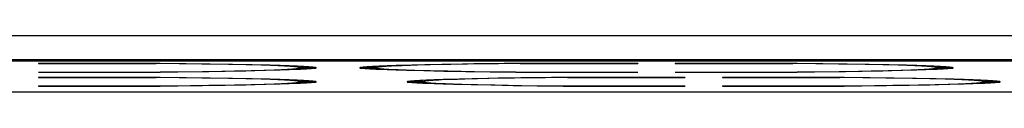
# Model space of a CAD drawing. Units: millimetres. Extents: x -57 to 57, y -60 to 60.
# Drawn here: x -29 to -8, y -57 to -56 of the extents above; entities that cross this region are included whole.
import ezdxf

# ---------------------------------------------------------------- set-up
doc = ezdxf.new("R2010")
doc.units = ezdxf.units.MM
doc.header["$LTSCALE"] = 16.335
doc.layers.add('IMPORT_IGES', color=7, linetype='CONTINUOUS')

msp = doc.modelspace()

# ---------------------------------------------------------------- linework, layer by layer
at = {"layer": 'IMPORT_IGES', "color": 253, "linetype": 'CONTINUOUS'}
for p, q in [((44.882, -56.31), (-44.882, -56.31)), ((-44.882, -56.81), (44.882, -56.81))]:
    msp.add_line(p, q, dxfattribs=at)
at = {"layer": 'IMPORT_IGES', "color": 7, "linetype": 'CONTINUOUS'}
for p, q in [((38.812, -56.844), (-38.812, -56.844)), ((-28.604, -56.886), (-26.019, -56.886)), ((-28.604, -56.886), (-28.604, -56.892)), ((-28.604, -56.892), (-26.11, -56.892)), ((-26.111, -56.886), (-26.11, -56.892)), ((-25.139, -56.904), (-26.11, -56.892)), ((-26.019, -56.886), (-25.471, -56.892)), ((-25.471, -56.892), (-24.96, -56.899)), ((-24.576, -56.914), (-25.139, -56.904)), ((-24.96, -56.899), (-24.491, -56.906)), ((-24.203, -56.922), (-24.576, -56.914)), ((-24.491, -56.906), (-24.069, -56.915)), ((-23.879, -56.93), (-24.203, -56.922)), ((-24.069, -56.915), (-23.697, -56.924)), ((-23.69, -56.936), (-23.879, -56.93)), ((-23.697, -56.924), (-23.479, -56.93)), ((-23.479, -56.93), (-23.287, -56.937)), ((-23.287, -56.937), (-23.121, -56.944)), ((-23.121, -56.944), (-23.047, -56.947)), ((-23.072, -56.976), (-23.077, -56.946)), ((-23.072, -56.976), (-22.712, -56.976)), ((-21.788, -56.976), (-21.428, -56.976)), ((-21.453, -56.947), (-21.379, -56.944)), ((-21.423, -56.946), (-21.428, -56.976)), ((-21.379, -56.944), (-21.213, -56.937)), ((-21.213, -56.937), (-21.021, -56.93)), ((-20.895, -56.94), (-21.048, -56.946)), ((-21.021, -56.93), (-20.685, -56.921)), ((-20.718, -56.933), (-20.895, -56.94)), ((-20.41, -56.925), (-20.718, -56.933)), ((-20.685, -56.921), (-20.296, -56.912)), ((-20.054, -56.916), (-20.41, -56.925)), ((-20.296, -56.912), (-19.857, -56.904)), ((-19.508, -56.906), (-20.054, -56.916)), ((-19.857, -56.904), (-19.374, -56.896)), ((-18.728, -56.896), (-19.508, -56.906)), ((-19.374, -56.896), (-18.85, -56.89)), ((-18.85, -56.89), (-18.481, -56.886)), ((-18.39, -56.892), (-18.728, -56.896)), ((-18.481, -56.886), (-15.896, -56.886)), ((-18.39, -56.892), (-18.389, -56.886)), ((-18.39, -56.892), (-15.896, -56.892)), ((-15.896, -56.886), (-15.896, -56.892)), ((-15.104, -56.886), (-12.519, -56.886)), ((-15.104, -56.886), (-15.104, -56.892)), ((-15.104, -56.892), (-12.61, -56.892)), ((-12.611, -56.886), (-12.61, -56.892)), ((-11.639, -56.904), (-12.61, -56.892)), ((-12.519, -56.886), (-11.971, -56.892)), ((-11.971, -56.892), (-11.46, -56.899)), ((-11.076, -56.914), (-11.639, -56.904)), ((-11.46, -56.899), (-10.991, -56.906)), ((-10.703, -56.922), (-11.076, -56.914)), ((-10.991, -56.906), (-10.569, -56.915)), ((-10.379, -56.93), (-10.703, -56.922)), ((-10.569, -56.915), (-10.197, -56.924)), ((-10.19, -56.936), (-10.379, -56.93)), ((-10.197, -56.924), (-9.979, -56.93)), ((-9.979, -56.93), (-9.787, -56.937)), ((-9.787, -56.937), (-9.621, -56.944)), ((-9.621, -56.944), (-9.547, -56.947)), ((-9.572, -56.976), (-9.577, -56.946)), ((-9.572, -56.976), (-9.212, -56.976)), ((-28.604, -57.074), (-26.11, -57.074)), ((-28.604, -57.074), (-28.604, -57.08)), ((-28.604, -57.08), (-26.019, -57.08)), ((-28.604, -57.183), (-26.019, -57.183)), ((-28.604, -57.183), (-28.604, -57.189)), ((-28.604, -57.189), (-26.11, -57.189)), ((-26.111, -57.183), (-26.11, -57.189)), ((-26.11, -57.074), (-25.772, -57.07)), ((-25.139, -57.201), (-26.11, -57.189)), ((-26.019, -57.073), (-26.019, -57.08)), ((-25.65, -57.076), (-26.019, -57.08)), ((-26.019, -57.183), (-25.471, -57.189)), ((-25.772, -57.07), (-24.992, -57.06)), ((-25.126, -57.07), (-25.65, -57.076)), ((-25.471, -57.189), (-24.96, -57.195)), ((-24.643, -57.062), (-25.126, -57.07)), ((-24.992, -57.06), (-24.446, -57.05)), ((-24.204, -57.054), (-24.643, -57.062)), ((-24.446, -57.05), (-24.09, -57.041)), ((-23.815, -57.045), (-24.204, -57.054)), ((-24.09, -57.041), (-23.782, -57.033)), ((-23.479, -57.036), (-23.815, -57.045)), ((-23.782, -57.033), (-23.605, -57.026)), ((-23.605, -57.026), (-23.452, -57.02)), ((-23.287, -57.029), (-23.479, -57.036)), ((-23.121, -57.023), (-23.287, -57.029)), ((-23.072, -56.99), (-22.712, -56.99)), ((-21.788, -56.99), (-21.428, -56.99)), ((-21.021, -57.036), (-21.213, -57.029)), ((-20.803, -57.042), (-21.021, -57.036)), ((-20.81, -57.03), (-20.621, -57.036)), ((-20.431, -57.051), (-20.803, -57.042)), ((-20.621, -57.036), (-20.297, -57.044)), ((-20.009, -57.06), (-20.431, -57.051)), ((-20.297, -57.044), (-19.924, -57.052)), ((-19.54, -57.067), (-20.009, -57.06)), ((-19.924, -57.052), (-19.361, -57.062)), ((-19.029, -57.074), (-19.54, -57.067)), ((-19.361, -57.062), (-18.39, -57.074)), ((-18.481, -57.08), (-19.029, -57.074)), ((-18.857, -57.2), (-18.374, -57.193)), ((-17.728, -57.193), (-18.508, -57.203)), ((-18.481, -57.08), (-18.481, -57.073)), ((-18.481, -57.08), (-15.896, -57.08)), ((-18.39, -57.074), (-15.896, -57.074)), ((-18.374, -57.193), (-17.85, -57.187)), ((-17.85, -57.187), (-17.481, -57.183)), ((-17.39, -57.189), (-17.728, -57.193)), ((-17.481, -57.183), (-14.896, -57.183)), ((-17.39, -57.189), (-17.389, -57.183)), ((-17.39, -57.189), (-14.896, -57.189)), ((-15.896, -57.074), (-15.896, -57.08)), ((-15.104, -57.074), (-12.61, -57.074)), ((-15.104, -57.074), (-15.104, -57.08)), ((-15.104, -57.08), (-12.519, -57.08)), ((-14.896, -57.183), (-14.896, -57.189)), ((-14.104, -57.183), (-11.519, -57.183)), ((-14.104, -57.183), (-14.104, -57.189)), ((-14.104, -57.189), (-11.61, -57.189)), ((-12.61, -57.074), (-12.272, -57.07)), ((-12.519, -57.073), (-12.519, -57.08)), ((-12.15, -57.076), (-12.519, -57.08)), ((-12.272, -57.07), (-11.492, -57.06)), ((-11.626, -57.07), (-12.15, -57.076)), ((-11.143, -57.062), (-11.626, -57.07)), ((-11.611, -57.183), (-11.61, -57.189)), ((-10.639, -57.201), (-11.61, -57.189)), ((-11.519, -57.183), (-10.971, -57.189)), ((-11.492, -57.06), (-10.946, -57.05)), ((-10.704, -57.054), (-11.143, -57.062)), ((-10.971, -57.189), (-10.46, -57.195)), ((-10.946, -57.05), (-10.59, -57.041)), ((-10.315, -57.045), (-10.704, -57.054)), ((-10.59, -57.041), (-10.282, -57.033)), ((-9.979, -57.036), (-10.315, -57.045)), ((-10.282, -57.033), (-10.105, -57.026)), ((-10.105, -57.026), (-9.952, -57.02)), ((-9.787, -57.029), (-9.979, -57.036)), ((-9.621, -57.023), (-9.787, -57.029)), ((-9.572, -56.99), (-9.212, -56.99)), ((-28.604, -57.37), (-26.11, -57.37)), ((-28.604, -57.37), (-28.604, -57.377)), ((-28.604, -57.377), (-26.019, -57.377)), ((-26.11, -57.37), (-25.772, -57.367)), ((-26.019, -57.369), (-26.019, -57.377)), ((-25.65, -57.373), (-26.019, -57.377)), ((-25.772, -57.367), (-24.992, -57.356)), ((-25.126, -57.366), (-25.65, -57.373)), ((-24.576, -57.21), (-25.139, -57.201)), ((-24.643, -57.359), (-25.126, -57.366)), ((-24.992, -57.356), (-24.446, -57.346)), ((-24.96, -57.195), (-24.491, -57.203)), ((-24.204, -57.351), (-24.643, -57.359)), ((-24.203, -57.219), (-24.576, -57.21)), ((-24.491, -57.203), (-24.069, -57.211)), ((-24.446, -57.346), (-24.09, -57.338)), ((-23.815, -57.342), (-24.204, -57.351)), ((-23.879, -57.227), (-24.203, -57.219)), ((-24.09, -57.338), (-23.782, -57.329)), ((-24.069, -57.211), (-23.697, -57.22)), ((-23.69, -57.233), (-23.879, -57.227)), ((-23.479, -57.333), (-23.815, -57.342)), ((-23.782, -57.329), (-23.605, -57.323)), ((-23.697, -57.22), (-23.479, -57.227)), ((-23.605, -57.323), (-23.452, -57.317)), ((-23.479, -57.227), (-23.287, -57.233)), ((-23.287, -57.326), (-23.479, -57.333)), ((-23.287, -57.233), (-23.121, -57.24)), ((-23.121, -57.319), (-23.287, -57.326)), ((-23.121, -57.24), (-23.047, -57.244)), ((-23.072, -57.273), (-23.077, -57.242)), ((-23.072, -57.273), (-22.712, -57.273)), ((-23.072, -57.287), (-22.712, -57.287)), ((-20.788, -57.273), (-20.428, -57.273)), ((-20.788, -57.287), (-20.428, -57.287)), ((-20.453, -57.244), (-20.379, -57.24)), ((-20.423, -57.242), (-20.428, -57.273)), ((-20.379, -57.24), (-20.213, -57.233)), ((-20.213, -57.233), (-20.021, -57.227)), ((-20.021, -57.333), (-20.213, -57.326)), ((-19.895, -57.236), (-20.048, -57.243)), ((-20.021, -57.227), (-19.685, -57.217)), ((-19.803, -57.339), (-20.021, -57.333)), ((-19.718, -57.23), (-19.895, -57.236)), ((-19.81, -57.326), (-19.621, -57.332)), ((-19.431, -57.348), (-19.803, -57.339)), ((-19.41, -57.221), (-19.718, -57.23)), ((-19.685, -57.217), (-19.296, -57.208)), ((-19.621, -57.332), (-19.297, -57.341)), ((-19.009, -57.356), (-19.431, -57.348)), ((-19.054, -57.213), (-19.41, -57.221)), ((-19.297, -57.341), (-18.924, -57.349)), ((-19.296, -57.208), (-18.857, -57.2)), ((-18.508, -57.203), (-19.054, -57.213)), ((-18.54, -57.364), (-19.009, -57.356)), ((-18.924, -57.349), (-18.361, -57.359)), ((-18.029, -57.371), (-18.54, -57.364)), ((-18.361, -57.359), (-17.39, -57.37)), ((-17.481, -57.377), (-18.029, -57.371)), ((-17.481, -57.377), (-17.481, -57.369)), ((-17.481, -57.377), (-14.896, -57.377)), ((-17.39, -57.37), (-14.896, -57.37)), ((-14.896, -57.37), (-14.896, -57.377)), ((-14.104, -57.37), (-11.61, -57.37)), ((-14.104, -57.37), (-14.104, -57.377)), ((-14.104, -57.377), (-11.519, -57.377)), ((-11.61, -57.37), (-11.272, -57.367)), ((-11.519, -57.369), (-11.519, -57.377)), ((-11.15, -57.373), (-11.519, -57.377)), ((-11.272, -57.367), (-10.492, -57.356)), ((-10.626, -57.366), (-11.15, -57.373)), ((-10.076, -57.21), (-10.639, -57.201)), ((-10.143, -57.359), (-10.626, -57.366)), ((-10.492, -57.356), (-9.946, -57.346)), ((-10.46, -57.195), (-9.991, -57.203)), ((-9.704, -57.351), (-10.143, -57.359)), ((-9.703, -57.219), (-10.076, -57.21)), ((-9.991, -57.203), (-9.569, -57.211)), ((-9.946, -57.346), (-9.59, -57.338)), ((-9.315, -57.342), (-9.704, -57.351)), ((-9.379, -57.227), (-9.703, -57.219)), ((-9.59, -57.338), (-9.282, -57.329)), ((-9.569, -57.211), (-9.197, -57.22)), ((-9.19, -57.233), (-9.379, -57.227)), ((-8.979, -57.333), (-9.315, -57.342)), ((-9.282, -57.329), (-9.105, -57.323)), ((-9.197, -57.22), (-8.979, -57.227)), ((-9.105, -57.323), (-8.952, -57.317)), ((-8.979, -57.227), (-8.787, -57.233)), ((-8.787, -57.326), (-8.979, -57.333)), ((-8.787, -57.233), (-8.621, -57.24)), ((-8.621, -57.319), (-8.787, -57.326)), ((-8.621, -57.24), (-8.547, -57.244)), ((-8.572, -57.273), (-8.577, -57.242)), ((-8.572, -57.273), (-8.212, -57.273)), ((-8.572, -57.287), (-8.212, -57.287)), ((-39.723, -57.497), (39.723, -57.497))]:
    msp.add_line(p, q, dxfattribs=at)
for points in [[(-23.072, -56.976), (-23.088, -56.973), (-23.111, -56.969), (-23.141, -56.966), (-23.177, -56.962), (-23.219, -56.959), (-23.268, -56.956), (-23.323, -56.952), (-23.384, -56.949), (-23.452, -56.946), (-23.525, -56.943), (-23.69, -56.936)], [(-23.047, -56.947), (-22.981, -56.951), (-22.922, -56.954), (-22.869, -56.958), (-22.823, -56.961), (-22.785, -56.965), (-22.754, -56.969), (-22.73, -56.972), (-22.712, -56.976)], [(-21.788, -56.976), (-21.77, -56.972), (-21.746, -56.969), (-21.715, -56.965), (-21.677, -56.961), (-21.631, -56.958), (-21.578, -56.954), (-21.519, -56.951), (-21.453, -56.947)], [(-21.048, -56.946), (-21.116, -56.949), (-21.177, -56.952), (-21.232, -56.956), (-21.281, -56.959), (-21.323, -56.962), (-21.359, -56.966), (-21.389, -56.969), (-21.412, -56.973), (-21.428, -56.976)], [(-9.572, -56.976), (-9.588, -56.973), (-9.611, -56.969), (-9.641, -56.966), (-9.677, -56.962), (-9.719, -56.959), (-9.768, -56.956), (-9.823, -56.952), (-9.884, -56.949), (-9.952, -56.946), (-10.025, -56.943), (-10.19, -56.936)], [(-9.547, -56.947), (-9.481, -56.951), (-9.422, -56.954), (-9.369, -56.958), (-9.323, -56.961), (-9.285, -56.965), (-9.254, -56.969), (-9.23, -56.972), (-9.212, -56.976)], [(-23.452, -57.02), (-23.384, -57.017), (-23.323, -57.014), (-23.268, -57.01), (-23.219, -57.007), (-23.177, -57.004), (-23.141, -57), (-23.111, -56.997), (-23.088, -56.993), (-23.072, -56.99)], [(-22.712, -56.99), (-22.73, -56.994), (-22.754, -56.997), (-22.785, -57.001), (-22.823, -57.005), (-22.869, -57.008), (-22.922, -57.012), (-22.981, -57.015), (-23.047, -57.019), (-23.121, -57.023)], [(-21.213, -57.029), (-21.379, -57.023), (-21.453, -57.019), (-21.519, -57.015), (-21.578, -57.012), (-21.631, -57.008), (-21.677, -57.005), (-21.715, -57.001), (-21.746, -56.997), (-21.77, -56.994), (-21.788, -56.99)], [(-21.428, -56.99), (-21.412, -56.993), (-21.389, -56.997), (-21.359, -57), (-21.323, -57.004), (-21.281, -57.007), (-21.232, -57.01), (-21.177, -57.014), (-21.116, -57.017), (-21.048, -57.02), (-20.975, -57.023), (-20.81, -57.03)], [(-9.952, -57.02), (-9.884, -57.017), (-9.823, -57.014), (-9.768, -57.01), (-9.719, -57.007), (-9.677, -57.004), (-9.641, -57), (-9.611, -56.997), (-9.588, -56.993), (-9.572, -56.99)], [(-9.212, -56.99), (-9.23, -56.994), (-9.254, -56.997), (-9.285, -57.001), (-9.323, -57.005), (-9.369, -57.008), (-9.422, -57.012), (-9.481, -57.015), (-9.547, -57.019), (-9.621, -57.023)], [(-23.072, -57.273), (-23.088, -57.269), (-23.111, -57.266), (-23.141, -57.263), (-23.177, -57.259), (-23.219, -57.256), (-23.268, -57.252), (-23.323, -57.249), (-23.384, -57.246), (-23.452, -57.243), (-23.525, -57.239), (-23.69, -57.233)], [(-23.452, -57.317), (-23.384, -57.314), (-23.323, -57.31), (-23.268, -57.307), (-23.219, -57.304), (-23.177, -57.3), (-23.141, -57.297), (-23.111, -57.293), (-23.088, -57.29), (-23.072, -57.287)], [(-22.712, -57.287), (-22.73, -57.29), (-22.754, -57.294), (-22.785, -57.298), (-22.823, -57.301), (-22.869, -57.305), (-22.922, -57.309), (-22.981, -57.312), (-23.047, -57.316), (-23.121, -57.319)], [(-23.047, -57.244), (-22.981, -57.247), (-22.922, -57.251), (-22.869, -57.254), (-22.823, -57.258), (-22.785, -57.262), (-22.754, -57.265), (-22.73, -57.269), (-22.712, -57.273)], [(-20.788, -57.273), (-20.77, -57.269), (-20.746, -57.265), (-20.715, -57.262), (-20.677, -57.258), (-20.631, -57.254), (-20.578, -57.251), (-20.519, -57.247), (-20.453, -57.244)], [(-20.213, -57.326), (-20.379, -57.319), (-20.453, -57.316), (-20.519, -57.312), (-20.578, -57.309), (-20.631, -57.305), (-20.677, -57.301), (-20.715, -57.298), (-20.746, -57.294), (-20.77, -57.29), (-20.788, -57.287)], [(-20.048, -57.243), (-20.116, -57.246), (-20.177, -57.249), (-20.232, -57.252), (-20.281, -57.256), (-20.323, -57.259), (-20.359, -57.263), (-20.389, -57.266), (-20.412, -57.269), (-20.428, -57.273)], [(-20.428, -57.287), (-20.412, -57.29), (-20.389, -57.293), (-20.359, -57.297), (-20.323, -57.3), (-20.281, -57.304), (-20.232, -57.307), (-20.177, -57.31), (-20.116, -57.314), (-20.048, -57.317), (-19.975, -57.32), (-19.81, -57.326)], [(-8.572, -57.273), (-8.588, -57.269), (-8.611, -57.266), (-8.641, -57.263), (-8.677, -57.259), (-8.719, -57.256), (-8.768, -57.252), (-8.823, -57.249), (-8.884, -57.246), (-8.952, -57.243), (-9.025, -57.239), (-9.19, -57.233)], [(-8.952, -57.317), (-8.884, -57.314), (-8.823, -57.31), (-8.768, -57.307), (-8.719, -57.304), (-8.677, -57.3), (-8.641, -57.297), (-8.611, -57.293), (-8.588, -57.29), (-8.572, -57.287)], [(-8.212, -57.287), (-8.23, -57.29), (-8.254, -57.294), (-8.285, -57.298), (-8.323, -57.301), (-8.369, -57.305), (-8.422, -57.309), (-8.481, -57.312), (-8.547, -57.316), (-8.621, -57.319)], [(-8.547, -57.244), (-8.481, -57.247), (-8.422, -57.251), (-8.369, -57.254), (-8.323, -57.258), (-8.285, -57.262), (-8.254, -57.265), (-8.23, -57.269), (-8.212, -57.273)]]:
    msp.add_lwpolyline(points, dxfattribs=at)

doc.saveas('drawing.dxf')
